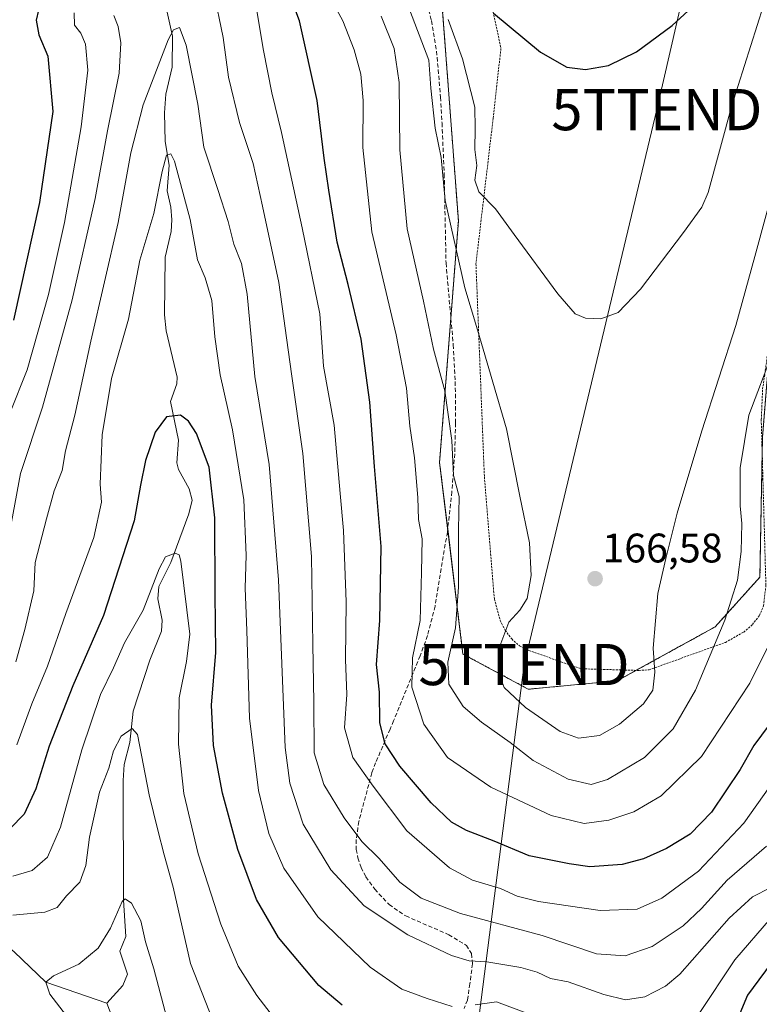
# Model space of a CAD drawing. Units: metres. Extents: x 606471 to 609889, y 4791731 to 4794099.
# Drawn here: x 609468 to 609647, y 4793151 to 4793390 of the extents above; entities that cross this region are included whole.
import ezdxf
from ezdxf.enums import TextEntityAlignment as Align

# ---------------------------------------------------------------- set-up
doc = ezdxf.new("R2010")
doc.units = ezdxf.units.M
doc.header["$MEASUREMENT"] = 0
doc.linetypes.add('TRAZOS', pattern=[0.75, 0.5, -0.25])
doc.linetypes.add('TRAZOSX2', pattern=[1.5, 1, -0.5])
doc.layers.get('0').update_dxf_attribs({"lineweight": 5})
for name, color, linetype, lineweight in [('Alambrada', 19, 'TRAZOS', 0), ('Arbolado forestal', 92, 'TRAZOS', 0), ('Arbolado forestal CxS', 92, 'Continuous', 0), ('Carátula', 7, 'Continuous', 5), ('Corriente natural lineal', 142, 'Continuous', 13), ('Curva de nivel maestra', 36, 'Continuous', 30), ('Curva de nivel normal', 36, 'Continuous', 0), ('Pastizal CxS', 92, 'Continuous', 0), ('Prado CxS', 92, 'Continuous', 0), ('Punto de cota en terreno', 7, 'Continuous', 0), ('Rótulo de punto de cota en terreno', 19, 'Continuous', 0), ('Senda', 19, 'TRAZOSX2', 0), ('Tendido', 6, 'Continuous', 0), ('Torre de tendido puntual', 7, 'Continuous', 0), ('Valla', 19, 'TRAZOS', 0)]:
    doc.layers.add(name, color=color, linetype=linetype, lineweight=lineweight)
doc.styles.add('Arial', font='txt', dxfattribs={"height": 0.2})

# ---------------------------------------------------------------- blocks, each defined once
blk = doc.blocks.new('*U171')
at = {"layer": 'Prado CxS', "color": 92, "linetype": 'Continuous', "lineweight": 0}
for points in [[(609821.46, 4793190.14, 109.86), (609809.56, 4793153.92, 108.6), (609839.05, 4793165.3, 108.8), (609848.08, 4793201.15, 110.45), (609865.21, 4793247.76, 111.65), (609866.45, 4793170.99, 110.08), (609837.93, 4793150.55, 108.84), (609804.45, 4793128.3, 106.91), (609764.54, 4793105.8, 106.45), (609721.08, 4793094.42, 102.08), (609697.67, 4793111.52, 102.86), (609673.44, 4793113.78, 101.79), (609654.54, 4793109.24, 106.88), (609653.08, 4793108.26, 107.53), (609654.87, 4793112.82, 108.62), (609654.9, 4793112.89, 108.65), (609655.04, 4793113.41, 108.92), (609655.5, 4793116.16, 109.29), (609659.04, 4793130.29, 109.14), (609662.61, 4793144.07, 111.01), (609664.43, 4793151.13, 112.11), (609665.91, 4793154.72, 112.6), (609666.58, 4793155.88, 112.68), (609668.07, 4793157.77, 112.35), (609672.92, 4793162.41, 112.8), (609685.98, 4793173.74, 115.18), (609686.1, 4793173.86, 115.2), (609702.48, 4793189.83, 116.13), (609702.6, 4793189.95, 116.12), (609705.2, 4793192.79, 116.52), (609705.29, 4793192.89, 116.55), (609705.4, 4793193.04, 116.6), (609708.06, 4793196.63, 117.12), (609720.65, 4793211.81, 118.14), (609739.28, 4793233.9, 121.06), (609741.49, 4793236.13, 121.42), (609746.74, 4793240.2, 121.57), (609750.37, 4793242.69, 122.43), (609756.3, 4793246.13, 122.53), (609760.22, 4793248.05, 122.95), (609766.46, 4793250.56, 123.57), (609775.19, 4793253.11, 124.88), (609781.82, 4793254.33, 124.77), (609790.5, 4793255.31, 125.1), (609790.68, 4793255.34, 125.12), (609790.83, 4793255.37, 125.13), (609793.64, 4793256.01, 125.38), (609795.05, 4793256.33, 125.47), (609795.33, 4793256.4, 125.49), (609800.6, 4793258.16, 125.81), (609800.68, 4793258.19, 125.81), (609800.89, 4793258.28, 125.82), (609804.85, 4793260.07, 126.32), (609805.13, 4793260.21, 126.37), (609811.14, 4793263.79, 127.55), (609811.52, 4793264.07, 127.6), (609813.91, 4793266.06, 128.16), (609821.54, 4793267.14, 128.49), (609825.91, 4793252.57, 123.52), (609817.32, 4793222.73, 114.42), (609821.46, 4793190.14, 109.86)], [(609639.01, 4793049.54, 100.56), (609542.58, 4793035.43, 97.05), (609520.33, 4793039.57, 96.65), (609525.56, 4793050.76, 97.91), (609564.67, 4793061.99, 100.68), (609570.65, 4793063.72, 101.27), (609584.96, 4793067.86, 102.37), (609602.94, 4793073.07, 103.49), (609617.66, 4793077.34, 104.81), (609617.86, 4793077.41, 104.85), (609626.24, 4793080.59, 104.73), (609626.7, 4793080.8, 104.77), (609634.58, 4793085.5, 105.65), (609634.96, 4793085.78, 105.67), (609635.28, 4793086.04, 105.71), (609635.1, 4793085.62, 105.58), (609628.47, 4793078.38, 103.22), (609624.33, 4793067.51, 102.3), (609639.01, 4793049.54, 100.56)]]:
    blk.add_polyline3d(points, close=True, dxfattribs=at)
blk = doc.blocks.new('*U183')
at = {"layer": 'Curva de nivel normal', "color": 36, "linetype": 'Continuous', "lineweight": 0}
blk.add_polyline3d([(609503.8, 4793146.45, 110), (609500.38, 4793159.33, 110), (609498.4, 4793165.89, 110), (609497.25, 4793170.96, 110), (609494.98, 4793175.2, 110), (609493.47, 4793176.27, 110), (609492.69, 4793175.6, 110), (609489.92, 4793169.18, 110), (609486.92, 4793164.32, 110), (609482.24, 4793160.44, 110), (609476.04, 4793157.62, 110), (609474.19, 4793156.08, 110), (609475.2, 4793153.17, 110), (609479.19, 4793147.92, 110)], dxfattribs=at)
blk = doc.blocks.new('*U185')
at = {"layer": 'Curva de nivel normal', "color": 36, "linetype": 'Continuous', "lineweight": 0}
blk.add_polyline3d([(609651.44, 4793351.44, 165), (609646.17, 4793332.12, 165), (609641.56, 4793315.4, 165), (609633.33, 4793289.83, 165), (609627.35, 4793269.85, 165), (609624.64, 4793258.85, 165), (609622.68, 4793250.35, 165), (609621.54, 4793237.09, 165), (609621.91, 4793231.28, 165), (609621.47, 4793226.9, 165), (609619.17, 4793223.61, 165), (609613.38, 4793218.64, 165), (609608.5, 4793215.94, 165), (609603.42, 4793215.24, 165), (609598.97, 4793216.91, 165), (609590.56, 4793222.72, 165), (609585.42, 4793227.59, 165), (609584.18, 4793230.68, 165), (609584.09, 4793236.97, 165), (609586.49, 4793243.43, 165), (609589.21, 4793246.36, 165), (609590.95, 4793249.12, 165), (609591.94, 4793254.7, 165), (609591.57, 4793262.66, 165), (609589.18, 4793274, 165), (609585.93, 4793290.33, 165), (609582.63, 4793301.66, 165), (609578.96, 4793314.32, 165), (609575.83, 4793324.5, 165), (609571.12, 4793345.69, 165), (609570.08, 4793356.16, 165), (609568.65, 4793363.32, 165), (609567.59, 4793372.99, 165), (609567.13, 4793379.77, 165), (609562.01, 4793393.13, 165)], dxfattribs=at)
blk = doc.blocks.new('*U186')
at = {"layer": 'Curva de nivel normal', "color": 36, "linetype": 'Continuous', "lineweight": 0}
for points in [[(609465.57, 4793294.33, 145), (609469.69, 4793304.66, 145), (609474.88, 4793322.92, 145), (609478.76, 4793340.4, 145), (609482.75, 4793363.59, 145), (609484.38, 4793377.32, 145), (609483.84, 4793383.66, 145), (609482.67, 4793386.36, 145), (609481.12, 4793388.26, 145), (609481.06, 4793391.23, 145)], [(609525.26, 4793392.73, 145), (609527, 4793382.15, 145), (609529.04, 4793371.86, 145), (609531.4, 4793362.21, 145), (609536.4, 4793339.06, 145), (609540.7, 4793318.25, 145), (609541.56, 4793305.56, 145), (609544.17, 4793291.2, 145), (609545.58, 4793274.64, 145), (609546.44, 4793265.66, 145), (609546.74, 4793257, 145), (609547.1, 4793248.33, 145), (609546.94, 4793234.33, 145), (609547.24, 4793225.87, 145), (609546.65, 4793217.79, 145), (609548.65, 4793210.6, 145), (609553.64, 4793203.59, 145), (609561.75, 4793192.77, 145), (609572.1, 4793183.78, 145), (609577.73, 4793180.82, 145), (609584.49, 4793178.8, 145), (609588.56, 4793176.91, 145), (609593.72, 4793175.68, 145), (609608.67, 4793173.46, 145), (609617.62, 4793173.76, 145), (609623.61, 4793176.47, 145), (609632.51, 4793182.99, 145), (609643.56, 4793194.66, 145), (609656.14, 4793212.42, 145)]]:
    blk.add_polyline3d(points, dxfattribs=at)
blk = doc.blocks.new('*U189')
at = {"layer": 'Curva de nivel normal', "color": 36, "linetype": 'Continuous', "lineweight": 0}
blk.add_polyline3d([(609514.76, 4793146.62, 115), (609509.29, 4793160.57, 115), (609505.11, 4793179.1, 115), (609502.93, 4793186.94, 115), (609501.38, 4793192.91, 115), (609499.3, 4793201.52, 115), (609496.44, 4793216.2, 115), (609495.11, 4793217.63, 115), (609492.5, 4793215.79, 115), (609490.6, 4793212.18, 115), (609489.48, 4793208.01, 115), (609487.19, 4793202.19, 115), (609484.76, 4793191.24, 115), (609483.93, 4793184.41, 115), (609482.44, 4793180.3, 115), (609479.2, 4793177, 115), (609476.95, 4793174.21, 115), (609473.93, 4793173.06, 115), (609466.21, 4793172.33, 115)], dxfattribs=at)
blk = doc.blocks.new('*U192')
at = {"layer": 'Curva de nivel normal', "color": 36, "linetype": 'Continuous', "lineweight": 0}
blk.add_polyline3d([(609531.33, 4793145.12, 120), (609525.4, 4793152.86, 120), (609520.89, 4793159.97, 120), (609516.65, 4793170.18, 120), (609511.17, 4793187.21, 120), (609507.68, 4793201.88, 120), (609506.43, 4793213.84, 120), (609506.56, 4793225.08, 120), (609508.35, 4793233.88, 120), (609509.12, 4793240.54, 120), (609506.94, 4793258.25, 120), (609506.57, 4793259.73, 120), (609505.55, 4793260.15, 120), (609503.27, 4793259.24, 120), (609501.69, 4793256.32, 120), (609497.79, 4793246.35, 120), (609493.29, 4793238.41, 120), (609490.64, 4793232.35, 120), (609487.48, 4793225.88, 120), (609482.92, 4793212.48, 120), (609477.77, 4793193.67, 120), (609474.57, 4793186.42, 120), (609470.85, 4793183.14, 120), (609466.18, 4793181.8, 120)], dxfattribs=at)
blk = doc.blocks.new('*U194')
at = {"layer": 'Curva de nivel normal', "color": 36, "linetype": 'Continuous', "lineweight": 0}
for points in [[(609649.01, 4793189.05, 140), (609639.47, 4793180.84, 140), (609633.24, 4793173.97, 140), (609628.82, 4793169.77, 140), (609621.3, 4793164.75, 140), (609614.72, 4793162.46, 140), (609607.8, 4793162.96, 140), (609594.65, 4793167.38, 140), (609574.78, 4793172.76, 140), (609565.28, 4793176.45, 140), (609560.06, 4793180.3, 140), (609555.06, 4793186.08, 140), (609550.84, 4793190.23, 140), (609546.55, 4793195.94, 140), (609541.68, 4793204.01, 140), (609539.3, 4793211.72, 140), (609539.21, 4793224.01, 140), (609539, 4793238.01, 140), (609538.66, 4793259.33, 140), (609536.56, 4793284.33, 140), (609533.84, 4793303.7, 140), (609530.74, 4793325.83, 140), (609526.8, 4793344.38, 140), (609524.5, 4793354.71, 140), (609521.22, 4793364.67, 140), (609518.54, 4793375.65, 140), (609517.25, 4793385.31, 140), (609514.88, 4793396.7, 140)], [(609490.7, 4793390.58, 140), (609491.74, 4793387.98, 140), (609492.42, 4793383.98, 140), (609491.98, 4793376.65, 140), (609489.13, 4793362.61, 140), (609486.19, 4793346.22, 140), (609480.59, 4793321.66, 140), (609473.42, 4793295.56, 140), (609468.04, 4793279.5, 140), (609464.92, 4793262.45, 140)]]:
    blk.add_polyline3d(points, dxfattribs=at)
blk = doc.blocks.new('*U219')
at = {"layer": 'Curva de nivel normal', "color": 36, "linetype": 'Continuous', "lineweight": 0}
blk.add_polyline3d([(609650.12, 4793179, 135), (609645.6, 4793176.74, 135), (609639.97, 4793171.59, 135), (609628.02, 4793158.03, 135), (609624.54, 4793155.07, 135), (609619.5, 4793152.47, 135), (609614.83, 4793151.82, 135), (609609.6, 4793153.11, 135), (609600.91, 4793156.14, 135), (609596.67, 4793156.95, 135), (609593.43, 4793158.47, 135), (609589.41, 4793159.63, 135), (609581.19, 4793161, 135), (609576.91, 4793161.26, 135), (609572.59, 4793162.55, 135), (609562.06, 4793167.56, 135), (609551.43, 4793174.59, 135), (609543.36, 4793183.3, 135), (609536.61, 4793194.41, 135), (609533.37, 4793204.32, 135), (609532.28, 4793213, 135), (609530.66, 4793253.66, 135), (609528.42, 4793281.66, 135), (609524.94, 4793303, 135), (609523.06, 4793322.99, 135), (609521.69, 4793330.45, 135), (609519.84, 4793335.14, 135), (609518.46, 4793340.6, 135), (609515.95, 4793348.42, 135), (609512.53, 4793358.67, 135), (609511.08, 4793369.07, 135), (609508.24, 4793383.4, 135), (609506.66, 4793387.74, 135), (609505.21, 4793387.15, 135), (609503.85, 4793384.72, 135), (609497.84, 4793368.94, 135), (609494.82, 4793357.33, 135), (609491.72, 4793340.41, 135), (609485.1, 4793311.6, 135), (609481.28, 4793293.66, 135), (609478.94, 4793285, 135), (609478.16, 4793280.18, 135), (609476.21, 4793275.29, 135), (609474.33, 4793268.46, 135), (609471.58, 4793257.9, 135), (609471.26, 4793251, 135), (609469.08, 4793241.62, 135), (609466.92, 4793233.76, 135)], dxfattribs=at)
blk = doc.blocks.new('*U225')
at = {"layer": 'Curva de nivel normal', "color": 36, "linetype": 'Continuous', "lineweight": 0}
blk.add_polyline3d([(609539.61, 4793401.56, 155), (609546.24, 4793389.34, 155), (609549, 4793382.32, 155), (609550.59, 4793376.37, 155), (609551.16, 4793369.97, 155), (609551.07, 4793358.55, 155), (609553.32, 4793338.14, 155), (609559.19, 4793313.16, 155), (609561.72, 4793300.23, 155), (609562.55, 4793291, 155), (609563.65, 4793283.33, 155), (609564.47, 4793273.66, 155), (609564.58, 4793268.33, 155), (609565.47, 4793263.66, 155), (609565.33, 4793255.46, 155), (609565.05, 4793243.82, 155), (609563.18, 4793234.76, 155), (609562.96, 4793227.66, 155), (609565.9, 4793218.67, 155), (609571.62, 4793210.56, 155), (609582.17, 4793203.4, 155), (609596.82, 4793196.51, 155), (609604.78, 4793194.58, 155), (609610.82, 4793195.34, 155), (609616.83, 4793197.4, 155), (609623.5, 4793201.26, 155), (609633.26, 4793210.83, 155), (609644.98, 4793228.58, 155), (609654.4, 4793247.48, 155)], dxfattribs=at)
blk = doc.blocks.new('*U228')
at = {"layer": 'Curva de nivel normal', "color": 36, "linetype": 'Continuous', "lineweight": 0}
blk.add_polyline3d([(609650.68, 4793309.15, 160), (609644.76, 4793293.66, 160), (609642.63, 4793280.83, 160), (609642.67, 4793271.66, 160), (609643.09, 4793267.33, 160), (609642.88, 4793260.57, 160), (609642.01, 4793253.62, 160), (609638.93, 4793243.9, 160), (609631.82, 4793226.9, 160), (609626.43, 4793217.57, 160), (609619.44, 4793210.56, 160), (609610.43, 4793205.27, 160), (609606.48, 4793204.04, 160), (609600.9, 4793205.31, 160), (609592.45, 4793209.82, 160), (609586.84, 4793214.22, 160), (609579.9, 4793219.14, 160), (609575.45, 4793222.92, 160), (609571.98, 4793228.39, 160), (609571.75, 4793233.73, 160), (609573.56, 4793242.08, 160), (609574.32, 4793251.87, 160), (609574.3, 4793265.83, 160), (609574.45, 4793273.87, 160), (609573.12, 4793279.04, 160), (609572.72, 4793287.5, 160), (609571.03, 4793299.56, 160), (609568.28, 4793309.69, 160), (609565.81, 4793321.29, 160), (609561.83, 4793338.82, 160), (609560.11, 4793358.04, 160), (609559.94, 4793374.32, 160), (609558.72, 4793382.65, 160), (609555.53, 4793390.48, 160)], dxfattribs=at)
blk = doc.blocks.new('*U229')
at = {"layer": 'Curva de nivel normal', "color": 36, "linetype": 'Continuous', "lineweight": 0}
for points in [[(609650.03, 4793171.51, 130), (609641.34, 4793161.52, 130), (609632.52, 4793148.23, 130)], [(609591.56, 4793148.34, 130), (609583.52, 4793151.3, 130), (609578.35, 4793150.56, 130)], [(609572.78, 4793150.13, 130), (609566.72, 4793152.09, 130), (609560.54, 4793154.39, 130), (609552.91, 4793159.72, 130), (609540.16, 4793171.89, 130), (609531.91, 4793183.71, 130), (609528.31, 4793192.14, 130), (609525.79, 4793202.61, 130), (609523.61, 4793220.1, 130), (609522.94, 4793241.42, 130), (609522.55, 4793251.7, 130), (609522.82, 4793259.66, 130), (609522.2, 4793273.12, 130), (609519.47, 4793290.1, 130), (609516.53, 4793303.44, 130), (609515.19, 4793312.64, 130), (609514.51, 4793321.45, 130), (609512.82, 4793326.99, 130), (609510.97, 4793331.34, 130), (609509.23, 4793341.14, 130), (609505.44, 4793355.25, 130), (609504.52, 4793357.08, 130), (609503.45, 4793356.72, 130), (609502.4, 4793352.73, 130), (609500.44, 4793342.61, 130), (609497.02, 4793331.23, 130), (609494.27, 4793316.91, 130), (609490.14, 4793302.52, 130), (609487.85, 4793288.87, 130), (609487.4, 4793276.88, 130), (609487.75, 4793272.56, 130), (609485.82, 4793263.96, 130), (609479.03, 4793245.51, 130), (609474.58, 4793232.74, 130), (609470.78, 4793223.64, 130), (609467.19, 4793213.67, 130)]]:
    blk.add_polyline3d(points, dxfattribs=at)
blk = doc.blocks.new('*U232')
at = {"layer": 'Curva de nivel normal', "color": 36, "linetype": 'Continuous', "lineweight": 0}
blk.add_polyline3d([(609571.82, 4793389.65, 170), (609575.28, 4793380.1, 170), (609578.25, 4793368.4, 170), (609578.35, 4793363.16, 170), (609578.31, 4793358.09, 170), (609578.74, 4793354.2, 170), (609578.3, 4793350.65, 170), (609579.26, 4793347.84, 170), (609583.3, 4793343.73, 170), (609587.82, 4793337.46, 170), (609598.41, 4793323.1, 170), (609602.64, 4793318.26, 170), (609605.13, 4793317.2, 170), (609608.88, 4793316.99, 170), (609613.04, 4793318.59, 170), (609618.49, 4793324.21, 170), (609628.93, 4793337.96, 170), (609633.33, 4793344.1, 170), (609634.86, 4793347.68, 170), (609640.62, 4793368.74, 170), (609649.88, 4793397.98, 170)], dxfattribs=at)
blk = doc.blocks.new('*U239')
at = {"layer": 'Curva de nivel maestra', "color": 36, "linetype": 'Continuous', "lineweight": 30}
for points in [[(609651.52, 4793162.55, 125), (609644.41, 4793152.95, 125), (609639.92, 4793142.04, 125)], [(609546.11, 4793150.48, 125), (609540.43, 4793155.22, 125), (609530.63, 4793166.92, 125), (609525.31, 4793176.09, 125), (609520.77, 4793188.27, 125), (609517.06, 4793201.92, 125), (609514.87, 4793213.51, 125), (609514.41, 4793223.3, 125), (609515.42, 4793236.04, 125), (609515.28, 4793250.26, 125), (609515.24, 4793268.72, 125), (609513.8, 4793281.04, 125), (609510.74, 4793289.21, 125), (609508.81, 4793292.21, 125), (609506.86, 4793293.63, 125), (609503.51, 4793293.22, 125), (609500.72, 4793289.53, 125), (609498.4, 4793282.67, 125), (609497.16, 4793276.68, 125), (609495.64, 4793268, 125), (609488.18, 4793245, 125), (609480.73, 4793228, 125), (609475.02, 4793213.34, 125), (609471.76, 4793203.01, 125), (609468.94, 4793196.8, 125), (609465.59, 4793193.38, 125)]]:
    blk.add_polyline3d(points, dxfattribs=at)
blk = doc.blocks.new('*U243')
at = {"layer": 'Curva de nivel maestra', "color": 36, "linetype": 'Continuous', "lineweight": 30}
for points in [[(609651.51, 4793221.02, 150), (609645.96, 4793213.49, 150), (609642.61, 4793207.67, 150), (609635.69, 4793197.33, 150), (609630.48, 4793192, 150), (609624.74, 4793188.52, 150), (609619.18, 4793185.99, 150), (609613.99, 4793184.65, 150), (609606.2, 4793184.08, 150), (609601.16, 4793184.77, 150), (609591.46, 4793186.72, 150), (609582.94, 4793190.26, 150), (609576.29, 4793192.84, 150), (609572.58, 4793194.85, 150), (609567.7, 4793199.58, 150), (609560.05, 4793208.47, 150), (609556.49, 4793213.88, 150), (609555.2, 4793219.03, 150), (609555.13, 4793226.46, 150), (609554.4, 4793233.11, 150), (609555.26, 4793243.86, 150), (609555.54, 4793261.79, 150), (609553.96, 4793281.22, 150), (609552.77, 4793296.78, 150), (609550.68, 4793312.06, 150), (609547.58, 4793325.33, 150), (609544.87, 4793335.63, 150), (609542.88, 4793348.24, 150), (609541.71, 4793355.97, 150), (609540.05, 4793369.98, 150), (609535.74, 4793389.31, 150), (609531.91, 4793399.52, 150)], [(609472.98, 4793394.44, 150), (609471.87, 4793389.48, 150), (609472.47, 4793385.96, 150), (609474.67, 4793380.76, 150), (609475.87, 4793367.34, 150), (609472.7, 4793345.23, 150), (609466.33, 4793316.71, 150)]]:
    blk.add_polyline3d(points, dxfattribs=at)
blk = doc.blocks.new('*U247')
at = {"layer": 'Curva de nivel maestra', "color": 36, "linetype": 'Continuous', "lineweight": 30}
blk.add_polyline3d([(609582.84, 4793391.18, 175), (609594.17, 4793381.7, 175), (609600.58, 4793378.1, 175), (609605.14, 4793377.52, 175), (609610.74, 4793378.51, 175), (609617.47, 4793381.77, 175), (609626.12, 4793388.17, 175), (609631.97, 4793393.56, 175)], dxfattribs=at)
blk = doc.blocks.new('5PATER')
at = {"layer": 'Carátula', "linetype": 'Continuous', "lineweight": 5}
h = blk.add_hatch(color=250, dxfattribs=at)
edge = h.paths.add_edge_path()
edge.add_ellipse((0, 0.01), major_axis=(-1.33, -1.34), ratio=0.999422, start_angle=0, end_angle=360)
blk = doc.blocks.new('5TTEND')
blk.add_text('5TTEND', height=10).set_placement((0, 0), align=Align.MIDDLE_CENTER)

msp = doc.modelspace()

# ---------------------------------------------------------------- linework, layer by layer
at = {"layer": 'Alambrada', "color": 19, "linetype": 'TRAZOS', "lineweight": 0}
msp.add_polyline3d([(609539.88, 4793591.92, 206), (609538.07, 4793591.6, 205.36), (609536.24, 4793591.35, 202.9), (609534.41, 4793591.16, 202.5), (609532.57, 4793591.05, 202.16), (609530.73, 4793591, 203.17), (609528.89, 4793591.03, 204.58), (609527.05, 4793591.12, 205.31), (609525.21, 4793591.28, 204.91), (609523.38, 4793591.51, 203.9), (609521.56, 4793591.8, 203.16), (609519.76, 4793592.17, 203.45), (609526.85, 4793570.91, 198.07), (609535.34, 4793545.1, 188.5), (609552.69, 4793493.72, 181.4), (609575.23, 4793426.66, 179.29), (609584.61, 4793382.62, 181), (609582.72, 4793365.66, 175.63), (609578.55, 4793330.36, 169.62), (609580.59, 4793278.73, 167.52), (609583.01, 4793249.07, 175.34)], dxfattribs=at)
at = {"layer": 'Arbolado forestal', "color": 92, "linetype": 'TRAZOS', "lineweight": 0}
msp.add_polyline3d([(609570.06, 4793397, 170.1), (609574.29, 4793340.79, 166.25), (609572.46, 4793317.25, 162.66), (609569.73, 4793282.17, 158.24), (609571.7, 4793266.05, 158.54), (609575.39, 4793235.69, 161.52), (609591.25, 4793227.15, 166.98), (609612.79, 4793229.18, 167.05), (609617.42, 4793231.73, 166.19), (609636.56, 4793242.26, 160.4), (609647.44, 4793254.35, 158.4), (609647.98, 4793284.74, 157.41), (609648.04, 4793288.2, 157.37), (609652.88, 4793348.64, 164.56), (609652.12, 4793374.62, 166.4), (609651.67, 4793390.35, 168.68)], dxfattribs=at)
at = {"layer": 'Arbolado forestal CxS', "color": 92, "linetype": 'Continuous', "lineweight": 0}
msp.add_polyline3d([(609570.06, 4793397, 170.1), (609574.29, 4793340.78, 166.25), (609569.73, 4793282.16, 158.24), (609575.39, 4793235.68, 161.52), (609591.25, 4793227.15, 166.98), (609612.79, 4793229.18, 167.05), (609636.56, 4793242.26, 160.4), (609647.44, 4793254.35, 158.4), (609648.04, 4793288.2, 157.37), (609652.88, 4793348.64, 164.56), (609651.67, 4793390.35, 168.68)], dxfattribs=at)
at = {"layer": 'Corriente natural lineal', "color": 142, "linetype": 'Continuous', "lineweight": 13}
for points in [[(609503.47, 4793392.19, 135.85), (609504.92, 4793385.61, 135.14), (609504.87, 4793378.08, 133.89), (609503.35, 4793371.51, 133.79), (609503, 4793366.98, 132.96), (609503.14, 4793360.06, 130.96), (609504.16, 4793354.28, 130.03), (609503.61, 4793348.1, 129.95), (609504.55, 4793344.15, 129.16), (609504.81, 4793341.02, 128.79), (609504.59, 4793338.18, 128.52), (609503.17, 4793331.94, 127.33), (609503.02, 4793318.01, 126.34), (609503.4, 4793314.14, 126.01), (609506.07, 4793302.87, 125.09), (609505.98, 4793301.22, 125.15), (609504.43, 4793296.92, 125.22), (609506.4, 4793287.6, 123.86), (609505.96, 4793282.04, 123.25), (609506.38, 4793280.46, 123.09), (609508.95, 4793275.73, 123.35), (609509.72, 4793273, 123.4), (609508.89, 4793269.69, 122.63), (609504.5, 4793257.87, 120.06), (609501.62, 4793252.1, 119.1), (609501.37, 4793249.07, 119.21), (609502.41, 4793243.91, 118.36), (609502.24, 4793241.24, 117.71), (609499.41, 4793234.19, 116.98), (609495.39, 4793221.84, 115.57), (609494.55, 4793214.19, 114.96), (609493.24, 4793208.9, 114.28), (609493, 4793205, 113.56), (609493.03, 4793175.95, 110.19), (609493.58, 4793167.16, 109.2), (609492.13, 4793163.62, 108.58), (609494.03, 4793158.01, 108.18), (609492.9, 4793155.22, 107.93), (609489, 4793151, 107.86)], [(609298.82, 4793356.58, 191.77), (609312.22, 4793345.78, 187.72), (609320.97, 4793336.36, 185.06), (609336.97, 4793325.82, 180.69), (609357.22, 4793314.19, 174.51), (609373.28, 4793298.67, 167.33), (609384.77, 4793285.65, 163.64), (609400.85, 4793243.52, 151.66), (609410.57, 4793225.33, 144.48), (609420.49, 4793209.45, 136.25), (609436.42, 4793191.3, 125.03), (609453.83, 4793173.73, 118.45), (609466.53, 4793163.41, 113.37), (609474.19, 4793156.08, 110.55), (609489, 4793151, 107.86)], [(609489, 4793151, 107.86), (609499.96, 4793122.34, 105.71), (609506.07, 4793099.14, 103.72), (609508.39, 4793092.08, 103.1), (609509.57, 4793084.44, 101.59), (609512.39, 4793076.52, 100.15), (609514.4, 4793064.9, 97.99), (609516.54, 4793058.56, 97.26)]]:
    msp.add_polyline3d(points, dxfattribs=at)
at = {"layer": 'Pastizal CxS', "color": 92, "linetype": 'Continuous', "lineweight": 0}
for points in [[(609651.67, 4793390.35, 168.68), (609652.88, 4793348.64, 164.56), (609648.04, 4793288.2, 157.37), (609647.44, 4793254.35, 158.4), (609636.56, 4793242.26, 160.4), (609612.79, 4793229.18, 167.05), (609591.25, 4793227.15, 166.98), (609575.39, 4793235.68, 161.52), (609569.73, 4793282.16, 158.24), (609574.29, 4793340.78, 166.25), (609570.06, 4793397, 170.1)], [(609570.06, 4793397, 170.1), (609574.29, 4793340.79, 166.25), (609572.46, 4793317.25, 162.66), (609569.73, 4793282.17, 158.24), (609571.7, 4793266.05, 158.54), (609575.39, 4793235.69, 161.52), (609591.25, 4793227.15, 166.98), (609612.79, 4793229.18, 167.05), (609617.42, 4793231.73, 166.19), (609636.56, 4793242.26, 160.4), (609647.44, 4793254.35, 158.4), (609647.98, 4793284.74, 157.41), (609648.04, 4793288.2, 157.37), (609652.88, 4793348.64, 164.56), (609652.12, 4793374.62, 166.4), (609651.67, 4793390.35, 168.68)]]:
    msp.add_polyline3d(points, dxfattribs=at)
at = {"layer": 'Senda', "color": 19, "linetype": 'TRAZOSX2', "lineweight": 0}
msp.add_polyline3d([(609565.57, 4793397.77, 167.81), (609567.75, 4793389.37, 167.33), (609569, 4793381.98, 166.69), (609569.97, 4793370.8, 166), (609570.32, 4793364.5, 165.75), (609570.85, 4793352.14, 165.45), (609571.29, 4793330.54, 163.75), (609573.04, 4793310.7, 162.42), (609573.53, 4793301.79, 161.44), (609573.62, 4793291.77, 160.52), (609573.39, 4793284.29, 160.61), (609572.72, 4793275.08, 159.3), (609571.61, 4793265.28, 158.43), (609568.64, 4793247.32, 157.13), (609566.79, 4793240.16, 156.29), (609565.03, 4793235.25, 155.75), (609558.57, 4793219.51, 151.75), (609557.71, 4793217.45, 151.04), (609554.22, 4793209.29, 147.65), (609553.3, 4793206.89, 146.18), (609550.13, 4793195.04, 140.95), (609549.5, 4793190.66, 139.45), (609549.53, 4793188.27, 138.78), (609549.87, 4793186.22, 138.27), (609550.68, 4793183.91, 137.83), (609551.86, 4793181.65, 137.53), (609553.99, 4793178.61, 137.12), (609557.46, 4793174.91, 137.06), (609561.51, 4793172.13, 137.19), (609571.95, 4793167.58, 137.41), (609576.22, 4793165, 136.72), (609577.46, 4793163, 135.69), (609577.72, 4793160.55, 134.08), (609577.08, 4793155.69, 131.57), (609576.49, 4793151.72, 130.36), (609575.66, 4793149.69, 129.72)], dxfattribs=at)
at = {"layer": 'Tendido', "color": 6, "linetype": 'Continuous', "lineweight": 0}
msp.add_polyline3d([(608879.01, 4792637.99, 140.96), (608966.22, 4792662.26, 131.14), (609096.56, 4792700.87, 143.32), (609142.17, 4792714.05, 141.87), (609299.61, 4792761.97, 117.9), (609531.48, 4792769.6, 124.41), (609550.19, 4792920.96, 139.44), (609590.21, 4793233.14, 167), (609622.43, 4793367.78, 173.18), (609640.69, 4793447.43, 174.68), (609692.65, 4793665, 190.96), (609829.85, 4793821.89, 186.5)], dxfattribs=at)
at = {"layer": 'Valla', "color": 19, "linetype": 'TRAZOS', "lineweight": 0}
msp.add_polyline3d([(609583.01, 4793249.07, 175.34), (609584.44, 4793243.81, 177.49), (609585.65, 4793241.44, 177.18), (609587.23, 4793239.34, 173.34), (609589.14, 4793237.65, 167.76), (609591.37, 4793236.51, 167.59), (609604.2, 4793232.1, 180.06), (609618.12, 4793231.71, 168.73), (609620.53, 4793231.84, 171.2), (609639.06, 4793238.51, 168.66), (609643.51, 4793241.01, 169.4), (609645.6, 4793242.82, 169.97), (609647.33, 4793245.05, 169.51), (609648.33, 4793247.4, 168.93), (609648.89, 4793252.34, 169.18), (609647.76, 4793292.54, 162.8), (609648.1, 4793300.01, 163.32), (609649.86, 4793312.43, 168.69), (609650.53, 4793319.88, 174.23), (609651.24, 4793347.27, 165.16), (609652.35, 4793381.64, 175.3), (609652.84, 4793389.09, 176.44), (609654.85, 4793408.91, 177.6)], dxfattribs=at)

# ---------------------------------------------------------------- block references
at = {"layer": 'Curva de nivel maestra', "color": 36, "linetype": 'Continuous', "lineweight": 30}
for name in ['*U247', '*U243', '*U239']:
    msp.add_blockref(name, (0, 0), dxfattribs=at)
at = {"layer": 'Curva de nivel normal', "color": 36, "linetype": 'Continuous', "lineweight": 0}
for name in ['*U232', '*U225', '*U228', '*U185', '*U186', '*U194', '*U219', '*U229', '*U192', '*U183', '*U189']:
    msp.add_blockref(name, (0, 0), dxfattribs=at)
at = {"layer": 'Prado CxS', "color": 92, "linetype": 'Continuous', "lineweight": 0}
msp.add_blockref('*U171', (0, 0), dxfattribs=at)
at = {"layer": 'Punto de cota en terreno', "linetype": 'Continuous', "lineweight": 0}
msp.add_blockref('5PATER', (609607.46, 4793253.96, 166.58), dxfattribs=at)
at = {"layer": 'Torre de tendido puntual', "linetype": 'Continuous', "lineweight": 0}
for p in [(609622.43, 4793367.78, 173.22), (609590.21, 4793233.14, 166.17)]:
    msp.add_blockref('5TTEND', p, dxfattribs=at)

# ---------------------------------------------------------------- texts
at = {"layer": 'Rótulo de punto de cota en terreno', "color": 19, "linetype": 'Continuous', "lineweight": 0, "style": 'Arial'}
msp.add_text('166,58', height=7, dxfattribs=at).set_placement((609609.22, 4793255.72), align=Align.BOTTOM_LEFT)

doc.saveas('drawing.dxf')
